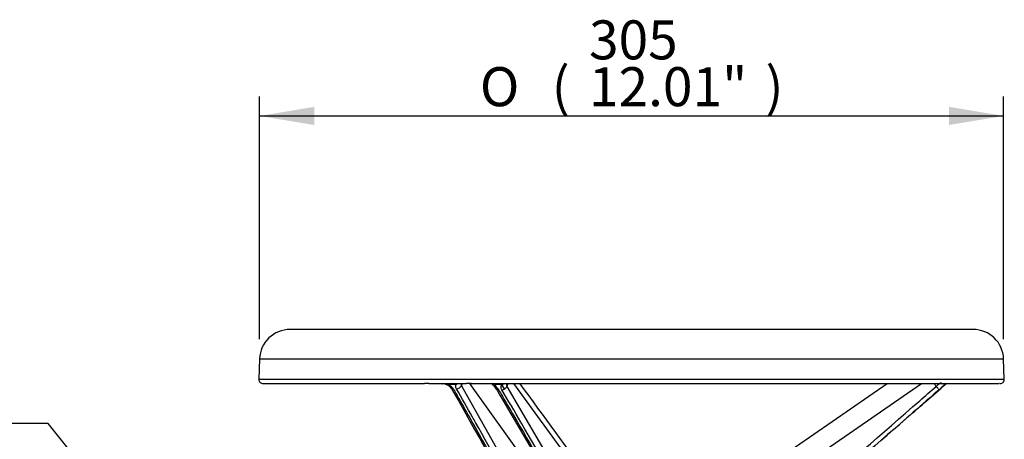
# Model space of a CAD drawing. Units: millimetres. Extents: x 0 to 594, y 0 to 420.
# Drawn here: x 77 to 158, y 202 to 237 of the extents above; entities that cross this region are included whole.
import ezdxf
from ezdxf import colors
from ezdxf.entities.mleader import LeaderData, LeaderLine
from ezdxf.enums import TextEntityAlignment as Align
from ezdxf.math import Vec2, Vec3

# ---------------------------------------------------------------- set-up
doc = ezdxf.new("R2010")
doc.units = ezdxf.units.MM
doc.layers.add('Default', color=7, linetype='Continuous')
doc.layers.add('II1-04THW-STD', color=7, linetype='Continuous')
doc.styles.add('SEACAD_Arial', font='arial.ttf')
doc.styles.add('SEACAD_Solid_Edge_ANSI1_Symbols', font='semeca1.ttf')
doc.dimstyles.new('ISO-InstDr', dxfattribs={"dimtxt": 3.2, "dimasz": 4.48, "dimexe": 1.6, "dimexo": 1.6, "dimgap": 0.8, "dimtad": 1, "dimdec": 0, "dimlfac": 5, "dimzin": 0, "dimdsep": 46, "dimtxsty": 'SEACAD_Arial', "dimblk1": '_SE_FILLED', "dimblk2": '_SE_FILLED', "dimsah": 1, "dimcen": 1.6, "dimadec": 0, "dimazin": 0, "dimtfac": 0.5, "dimtofl": 0, "dimtmove": 0, "dimatfit": 3, "dimfxl": 1, "dimtzin": 0, "dimarcsym": 0})

# ---------------------------------------------------------------- blocks, each defined once
blk = doc.blocks.new('SE3')
at = {"layer": 'II1-04THW-STD', "color": 7, "linetype": 'Continuous'}
for p, q in [((154.993, 211.445), (98.993, 211.445)), ((96.495, 209.033), (96.436, 207.358)), ((96.495, 209.033), (157.491, 209.033)), ((157.55, 207.358), (157.491, 209.033)), ((96.436, 207.358), (157.55, 207.358)), ((96.786, 206.995), (110.016, 206.995)), ((110.366, 206.995), (110.016, 206.995)), ((110.366, 206.995), (113.466, 206.995)), ((111.475, 206.987), (111.513, 206.984)), ((112.414, 206.933), (112.234, 206.926)), ((112.609, 206.941), (112.582, 206.94)), ((112.609, 206.941), (112.61, 206.941)), ((112.69, 206.971), (112.654, 206.952)), ((113.045, 206.827), (119.894, 194.652)), ((113.109, 206.994), (113.121, 206.991)), ((113.844, 206.995), (113.466, 206.995)), ((119.931, 198.367), (113.719, 206.995)), ((113.844, 206.995), (157.119, 206.995)), ((115.096, 206.986), (115.107, 206.986)), ((115.581, 206.952), (115.513, 206.971)), ((115.643, 206.941), (115.644, 206.941)), ((115.673, 206.94), (115.644, 206.941)), ((115.926, 206.53), (115.746, 206.78)), ((116.051, 206.926), (115.856, 206.933)), ((116.582, 206.566), (116.345, 206.892)), ((116.774, 206.771), (124.035, 194.318)), ((116.842, 206.986), (116.909, 206.986)), ((123.971, 197.927), (117.347, 206.995)), ((138.918, 200.762), (147.959, 206.995)), ((138.977, 198.873), (150.758, 206.995)), ((152.722, 206.939), (152.695, 206.927)), ((152.724, 206.94), (152.722, 206.939)), ((152.725, 206.94), (152.724, 206.94)), ((152.726, 206.941), (152.725, 206.94)), ((157.147, 206.995), (157.119, 206.995))]:
    blk.add_line(p, q, dxfattribs=at)
for centre, radius, start, end in [((98.993, 208.945), 2.5, 90, 178), ((154.993, 208.945), 2.5, 2, 90), ((96.786, 207.345), 0.35, 178, 270), ((111.377, 205.901), 1.102, 60.35855, 85.03094), ((111.59, 206.153), 0.781, 33.78293, 64.77559), ((111.462, 205.889), 1.135, 32.25422, 63.59877), ((113.257, 187.917), 19.035, 92.53889, 93.86594), ((113.284, 187.345), 19.607, 92.05117, 92.54294), ((112.584, 207.144), 0.205, 277.30563, 290.13956), ((112.612, 206.886), 0.0549, 67.33975, 92.65654), ((112.776, 206.761), 0.226, 122.54029, 129.07942), ((113.246, 206.95), 0.236, 168.75967, 211.60304), ((111.711, 207.392), 1.449, 337.02566, 343.86208), ((115.292, 206.298), 0.666, 33.73743, 65.20798), ((115.287, 206.032), 0.965, 69.55505, 72.29093), ((115.702, 207.46), 0.522, 256.59762, 263.51006), ((115.161, 206.022), 1.038, 32.67807, 62.27811), ((114.871, 182.696), 24.257, 87.67306, 88.10567), ((114.85, 182.201), 24.752, 86.51595, 87.6706), ((115.393, 207.262), 1.466, 340.40298, 348.8872), ((4480.444, 3389.342), 5399.978, 216.109195, 216.214207), ((152.598, 207.324), 0.844, 203.23121, 220.98215), ((134.462, 226.871), 27.014, 311.03745, 312.35372), ((171.344, 184.806), 28.924, 130.06753, 131.15793), ((152.287, 207.356), 0.584, 309.82205, 326.9801), ((153.005, 206.309), 0.691, 114.17643, 119.89172), ((153.164, 206.295), 0.78, 122.05816, 124.59171), ((152.394, 207.508), 0.658, 300.24391, 302.80178), ((152.828, 206.846), 0.135, 105.43083, 122.44896), ((152.871, 206.814), 0.18, 81.8796, 116.09366), ((157.2, 207.345), 0.35, 270, 2)]:
    blk.add_arc(centre, radius, start, end, dxfattribs=at)
for centre, major_axis, ratio, start_param, end_param in [((112.133, 206.695), (0, 0.3), 0.528628, 5.589898, 6.283185), ((112.317, 206.695), (0, 0.3), 0.525386, 5.626591, 6.283185), ((112.491, 206.695), (0, 0.3), 0.523643, 5.664358, 6.283185), ((112.518, 206.696), (-0.02, 0.299), 0.585785, 5.62801, 6.19015), ((112.519, 206.696), (-0.021, 0.299), 0.588441, 5.625895, 6.185652), ((112.566, 206.703), (-0.064, 0.293), 0.698936, 5.555228, 5.965801), ((112.754, 206.838), (0.296, 0.167), 0.656475, 3.974392, 5.528383), ((112.607, 206.716), (-0.116, 0.277), 0.796771, 5.455161, 5.674108), ((115.439, 206.716), (-0.071, -0.292), 0.083989, -3.625869, -3.406922), ((115.501, 206.703), (-0.048, -0.296), 0.255524, 2.606705, 3.017278), ((115.56, 206.696), (-0.018, -0.299), 0.404315, 2.549924, 3.109681), ((115.561, 206.696), (-0.018, -0.299), 0.407455, 2.54917, 3.11131), ((115.59, 206.695), (0, -0.3), 0.475979, 2.522766, 3.141593), ((115.769, 206.695), (0, -0.3), 0.474176, 2.484998, 3.141593), ((116.14, 206.838), (0.294, 0.171), 0.648527, 3.14142, 4.009277), ((115.961, 206.695), (0, -0.3), 0.470815, 2.448306, 3.141593), ((116.468, 206.758), (-0.302, -0.176), 0.648349, 0.867717, 2.455497), ((151.967, 206.758), (-0.23, 0.264), 0.007936, 3.164018, 4.751797), ((152.884, 206.699), (0, 0.296), 0.999429, 0, 0.691271), ((152.896, 206.699), (0, 0.296), 0.999606, 0, 0.62741), ((152.897, 206.699), (0, 0.296), 0.999611, 0, 0.623129), ((152.897, 206.7), (0.104, -0.277), 0.998056, 3.148449, 3.405297), ((152.914, 206.709), (0.151, -0.254), 0.942978, 3.13691, 3.193794), ((112.544, 206.758), (0.305, 0.172), 0.656285, 3.140333, 3.974726)]:
    blk.add_ellipse(centre, major_axis=major_axis, ratio=ratio, start_param=start_param, end_param=end_param, dxfattribs=at)
for points, knots in [([(111.923, 206.861), (111.924, 206.861), (111.924, 206.861), (111.925, 206.86), (111.928, 206.861), (111.936, 206.868), (111.941, 206.873), (111.952, 206.887), (111.959, 206.895), (111.967, 206.906)], [0.6149576, 0.6149576, 0.6149576, 0.6149576, 0.625, 0.625, 0.75, 0.75, 0.875, 0.875, 1, 1, 1, 1]), ([(112.636, 206.582), (112.617, 206.616), (112.602, 206.648), (112.581, 206.713), (112.575, 206.744), (112.568, 206.837), (112.58, 206.892), (112.609, 206.941)], [0, 0, 0, 0, 0.25, 0.25, 0.5, 0.5, 1, 1, 1, 1]), ([(115.574, 206.905), (115.577, 206.903), (115.58, 206.903), (115.59, 206.906), (115.596, 206.91), (115.609, 206.92), (115.616, 206.927), (115.624, 206.937)], [0.629002, 0.629002, 0.629002, 0.629002, 0.75, 0.75, 0.875, 0.875, 1, 1, 1, 1]), ([(115.624, 206.937), (115.625, 206.938), (115.627, 206.938), (115.629, 206.939), (115.631, 206.94), (115.634, 206.94), (115.637, 206.941), (115.639, 206.941), (115.641, 206.941), (115.643, 206.941)], [0, 0, 0, 0, 0.310009, 0.310009, 0.310009, 0.738154, 0.738154, 0.738154, 1, 1, 1, 1]), ([(116.359, 206.495), (116.337, 206.533), (116.32, 206.571), (116.297, 206.645), (116.291, 206.683), (116.29, 206.753), (116.295, 206.787), (116.317, 206.85), (116.333, 206.88), (116.354, 206.908)], [0, 0, 0, 0, 0.25, 0.25, 0.5, 0.5, 0.75, 0.75, 1, 1, 1, 1]), ([(116.354, 206.908), (116.36, 206.907), (116.365, 206.908), (116.374, 206.91), (116.378, 206.912), (116.39, 206.916), (116.398, 206.919), (116.421, 206.93), (116.435, 206.938), (116.478, 206.961), (116.507, 206.976), (116.553, 206.994), (116.569, 206.999), (116.585, 207.003)], [0, 0, 0, 0, 0.03125, 0.03125, 0.0625, 0.0625, 0.125, 0.125, 0.25, 0.25, 0.5, 0.5, 0.6161204, 0.6161204, 0.6161204, 0.6161204]), ([(116.746, 206.971), (116.743, 206.962), (116.74, 206.953), (116.726, 206.892), (116.739, 206.831), (116.774, 206.771)], [0.7038364, 0.7038364, 0.7038364, 0.7038364, 0.75, 0.75, 1, 1, 1, 1]), ([(116.735, 206.952), (116.736, 206.951), (116.742, 206.958), (116.782, 206.974), (116.819, 206.982), (116.838, 206.987), (116.843, 206.988)], [0.3601584, 0.3601584, 0.3601584, 0.3601584, 0.6521051, 0.8549653, 0.967591, 1, 1, 1, 1]), ([(139.055, 195.502), (139.826, 196.175), (140.596, 196.848), (141.367, 197.521), (144.449, 200.212), (147.531, 202.903), (150.613, 205.594), (151.062, 205.986), (151.511, 206.379), (151.96, 206.771)], [0, 0, 0, 0, 0.179121, 0.179121, 0.179121, 0.895603, 0.895603, 0.895603, 1, 1, 1, 1]), ([(151.96, 206.771), (152.03, 206.831), (152.098, 206.892), (152.215, 206.994), (152.26, 207.041), (152.328, 207.061), (152.355, 207.051), (152.428, 207.018), (152.47, 207.002), (152.528, 206.991), (152.543, 206.989), (152.558, 206.988)], [0, 0, 0, 0, 0.25, 0.25, 0.5, 0.5, 0.625, 0.625, 0.75, 0.75, 0.7911136, 0.7911136, 0.7911136, 0.7911136]), ([(112.422, 206.495), (112.509, 206.341), (112.595, 206.188), (112.681, 206.035), (113.027, 205.421), (113.372, 204.807), (113.717, 204.193), (115.099, 201.737), (116.481, 199.282), (117.862, 196.827), (118.006, 196.572), (118.149, 196.316), (118.293, 196.061), (118.662, 195.405), (119.031, 194.749), (119.401, 194.092)], [0, 0, 0, 0, 0.037121, 0.037121, 0.037121, 0.185603, 0.185603, 0.185603, 0.779531, 0.779531, 0.779531, 0.841221, 0.841221, 0.841221, 1, 1, 1, 1]), ([(119.49, 194.408), (119.406, 194.557), (119.322, 194.706), (119.238, 194.855), (118.903, 195.451), (118.567, 196.047), (118.231, 196.643), (116.889, 199.028), (115.547, 201.412), (114.204, 203.796), (114.119, 203.948), (114.034, 204.099), (113.949, 204.251), (113.511, 205.028), (113.073, 205.805), (112.636, 206.582)], [0, 0, 0, 0, 0.036722, 0.036722, 0.036722, 0.18361, 0.18361, 0.18361, 0.771164, 0.771164, 0.771164, 0.808466, 0.808466, 0.808466, 1, 1, 1, 1]), ([(116.035, 206.582), (116.122, 206.433), (116.209, 206.284), (116.296, 206.135), (116.643, 205.539), (116.991, 204.943), (117.338, 204.347), (118.728, 201.963), (120.118, 199.578), (121.508, 197.194), (121.667, 196.921), (121.826, 196.649), (121.985, 196.376), (122.367, 195.72), (122.75, 195.064), (123.133, 194.408)], [0, 0, 0, 0, 0.036722, 0.036722, 0.036722, 0.18361, 0.18361, 0.18361, 0.771164, 0.771164, 0.771164, 0.838307, 0.838307, 0.838307, 1, 1, 1, 1]), ([(123.614, 194.042), (123.525, 194.196), (123.435, 194.349), (123.346, 194.503), (122.988, 195.116), (122.631, 195.73), (122.273, 196.344), (120.842, 198.8), (119.412, 201.255), (117.981, 203.71), (117.956, 203.754), (117.931, 203.798), (117.905, 203.841), (117.39, 204.726), (116.875, 205.61), (116.359, 206.495)], [0, 0, 0, 0, 0.036971, 0.036971, 0.036971, 0.184857, 0.184857, 0.184857, 0.7764, 0.7764, 0.7764, 0.78689, 0.78689, 0.78689, 1, 1, 1, 1]), ([(139.242, 195.18), (139.413, 195.329), (139.583, 195.478), (139.754, 195.627), (140.437, 196.224), (141.12, 196.82), (141.804, 197.416), (144.536, 199.8), (147.269, 202.185), (150.001, 204.569), (150.268, 204.802), (150.536, 205.035), (150.803, 205.269), (151.305, 205.707), (151.807, 206.144), (152.308, 206.582)], [0, 0, 0, 0, 0.03921, 0.03921, 0.03921, 0.196052, 0.196052, 0.196052, 0.823419, 0.823419, 0.823419, 0.884781, 0.884781, 0.884781, 1, 1, 1, 1]), ([(152.198, 206.495), (152.022, 206.341), (151.846, 206.188), (151.67, 206.035), (150.967, 205.421), (150.264, 204.807), (149.561, 204.193), (146.749, 201.737), (143.937, 199.282), (141.125, 196.827), (140.514, 196.293), (139.903, 195.76), (139.292, 195.226)], [0, 0, 0, 0, 0.040857, 0.040857, 0.040857, 0.204285, 0.204285, 0.204285, 0.857997, 0.857997, 0.857997, 1, 1, 1, 1])]:
    blk.add_open_spline(points, degree=3, knots=knots, dxfattribs=at)
for points in [[(115.846, 206.667), (116.593, 205.387), (118.961, 201.328), (122.95, 194.493)], [(112.239, 206.587), (112.982, 205.265), (115.306, 201.131), (119.211, 194.184)]]:
    blk.add_open_spline(points, degree=3, dxfattribs=at)
blk = doc.blocks.new('DMBLK343')
at = {"layer": 'Default', "linetype": 'Continuous'}
for points in [[(100.975, 229.709), (96.495, 228.962), (100.975, 228.215)], [(153.011, 229.709), (153.011, 228.215), (157.491, 228.962)]]:
    blk.add_hatch(color=7, dxfattribs=at).paths.add_polyline_path(points)
at = {"layer": 'Default', "color": 7, "linetype": 'Continuous'}
for p, q in [((96.495, 210.633), (96.495, 230.562)), ((157.491, 210.633), (157.491, 230.562)), ((96.495, 228.962), (157.491, 228.962))]:
    blk.add_line(p, q, dxfattribs=at)
for s, style, p in [('305', 'SEACAD_Arial', (123.503, 236.802)), ('(', 'SEACAD_Arial', (120.442, 232.962)), (')', 'SEACAD_Arial', (137.972, 232.962)), ('O', 'SEACAD_Solid_Edge_ANSI1_Symbols', (114.553, 232.962)), ('12.01"', 'SEACAD_Arial', (123.503, 232.962))]:
    blk.add_text(s, height=3.2, dxfattribs=dict(at, style=style)).set_placement(p, align=Align.TOP_LEFT)
blk = doc.blocks.new('_SE_FILLED')
at = {"color": 0}
blk.add_line((0, 0), (-1, 0), dxfattribs=at)
blk.add_solid([(0, 0), (-1, -0.1665), (-1, 0.1665), (0, 0)], dxfattribs=at)

msp = doc.modelspace()

# ---------------------------------------------------------------- block references
at = {"layer": 'Default'}
msp.add_blockref('SE3', (0, 0), dxfattribs=at)

# ---------------------------------------------------------------- dimensions: what is measured, and where the dimension line sits
at = {"layer": 'Default', "color": 7, "linetype": 'Continuous'}
dim = msp.add_linear_dim(base=(96.495, 228.962), p1=(96.495, 209.033), p2=(157.491, 209.033), angle=0, text='\\A1;%%C <>', dimstyle='ISO-InstDr', override={"dimpost": '\\X'}, dxfattribs=at)
dim.commit()
dim.dimension.update_dxf_attribs({"geometry": 'DMBLK343', "text_midpoint": (126.993, 228.962), "dimtype": 161})

# ---------------------------------------------------------------- leaders
ml = msp.add_multileader_mtext('Standard', dxfattribs=at)
ml.set_content('{\\pxsm0.9;\\fArial|b0||i0||c0|p34;\\W1.;EARTHING HOLE\\P%%c6.5 (1/4")\\P}', color=256)
ml.set_leader_properties()
ml.build(insert=Vec2(0, 0))
ml.multileader.update_dxf_attribs({"dogleg_length": 9.6, "arrow_head_size": 4.48})
ctx = ml.context
ctx.base_point, ctx.char_height, ctx.arrow_head_size, ctx.landing_gap_size = Vec3(30.549, 204.117), 3.2, 4.48, 1.12
notes = []
notes.append((ctx, [(0, (1, 1, 0), (79.163, 203.717), (-1, 0), 9.6, [(0, [(106.648, 169.686)], 0, [])])]))
ctx.mtext.insert = Vec3(32.549, 205.787)
for ctx, leaders in notes:
    for number, flags, end, landing, length, lines in leaders:
        leader = LeaderData()
        leader.index, (leader.has_last_leader_line, leader.has_dogleg_vector, leader.attachment_direction) = number, flags
        leader.last_leader_point, leader.dogleg_vector, leader.dogleg_length = Vec3(end), Vec3(landing), length
        for number, points, colour, breaks in lines:
            line = LeaderLine()
            line.index, line.vertices, line.color, line.breaks = number, Vec3.list(points), colors.encode_raw_color(colour), breaks
            leader.lines.append(line)
        ctx.leaders.append(leader)

doc.saveas('drawing.dxf')
